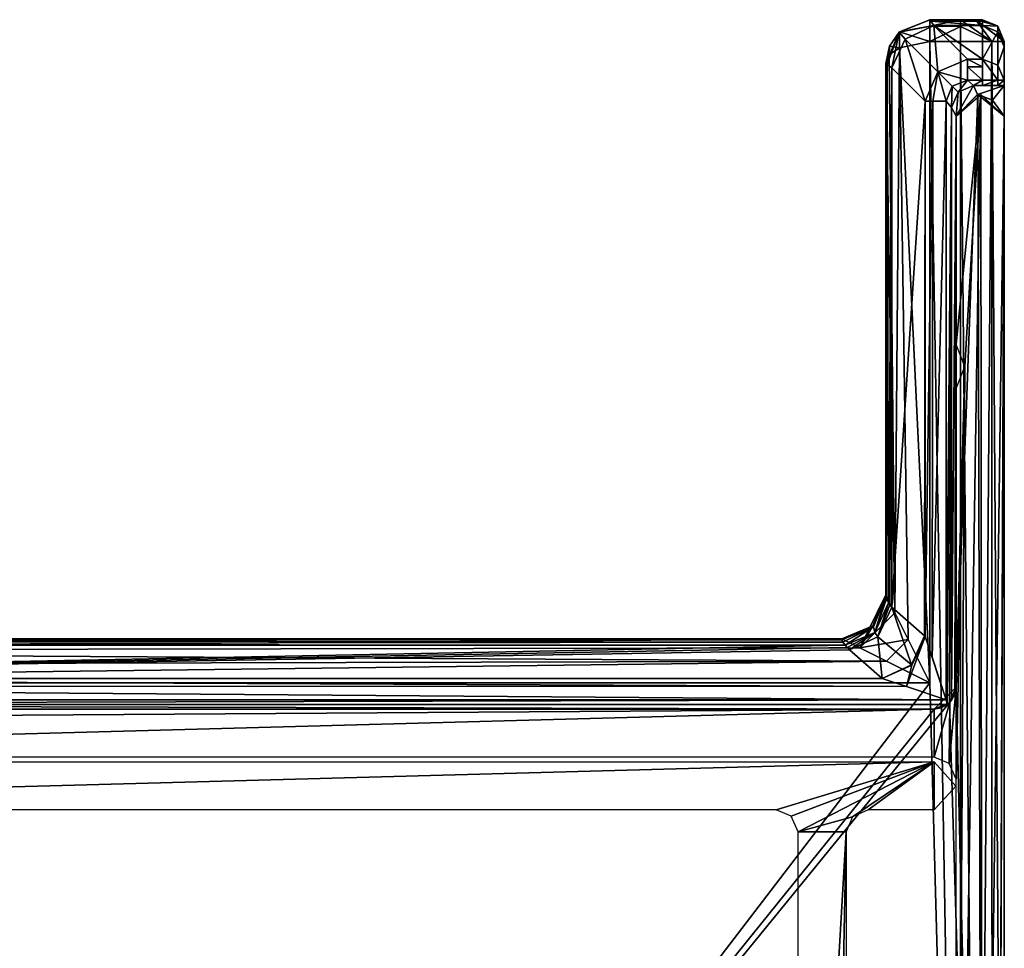
# Model space of a CAD drawing. Units: millimetres. Extents: x -10 to 719, y -7 to 54.
# Drawn here: x 696 to 719, y 17 to 38 of the extents above; entities that cross this region are included whole.
import ezdxf

# ---------------------------------------------------------------- set-up
doc = ezdxf.new("R2010")
doc.units = ezdxf.units.MM
doc.header["$LTSCALE"] = 101.851852
for name, color, linetype in [('111', 7, 'CONTINUOUS'), ('112', 7, 'CONTINUOUS'), ('113', 7, 'CONTINUOUS'), ('114', 7, 'CONTINUOUS'), ('115', 7, 'CONTINUOUS'), ('116', 7, 'CONTINUOUS'), ('117', 7, 'CONTINUOUS'), ('119', 7, 'CONTINUOUS'), ('120', 7, 'CONTINUOUS'), ('121', 7, 'CONTINUOUS'), ('122', 7, 'CONTINUOUS'), ('123', 7, 'CONTINUOUS'), ('124', 7, 'CONTINUOUS'), ('137', 7, 'CONTINUOUS'), ('138', 7, 'CONTINUOUS'), ('139', 7, 'CONTINUOUS'), ('140', 7, 'CONTINUOUS'), ('141', 7, 'CONTINUOUS'), ('142', 7, 'CONTINUOUS'), ('143', 7, 'CONTINUOUS'), ('144', 7, 'CONTINUOUS'), ('145', 7, 'CONTINUOUS'), ('146', 7, 'CONTINUOUS'), ('147', 7, 'CONTINUOUS'), ('148', 7, 'CONTINUOUS'), ('149', 7, 'CONTINUOUS'), ('1630', 7, 'CONTINUOUS'), ('1631', 7, 'CONTINUOUS'), ('179', 7, 'CONTINUOUS'), ('180', 7, 'CONTINUOUS'), ('181', 7, 'CONTINUOUS'), ('182', 7, 'CONTINUOUS'), ('81', 7, 'CONTINUOUS'), ('82', 7, 'CONTINUOUS'), ('83', 7, 'CONTINUOUS'), ('84', 7, 'CONTINUOUS'), ('85', 7, 'CONTINUOUS'), ('86', 7, 'CONTINUOUS'), ('87', 7, 'CONTINUOUS'), ('88', 7, 'CONTINUOUS'), ('89', 7, 'CONTINUOUS'), ('90', 7, 'CONTINUOUS'), ('91', 7, 'CONTINUOUS'), ('92', 7, 'CONTINUOUS'), ('93', 7, 'CONTINUOUS'), ('94', 7, 'CONTINUOUS'), ('95', 7, 'CONTINUOUS'), ('96', 7, 'CONTINUOUS'), ('97', 7, 'CONTINUOUS'), ('99', 7, 'CONTINUOUS')]:
    doc.layers.add(name, color=color, linetype=linetype)

msp = doc.modelspace()

# ---------------------------------------------------------------- linework, layer by layer
at = {"layer": '111', "linetype": 'Continuous'}
for points in [[(718.293, 36.7, 1950), (717.8, 36.2, 1950), (718.2, 36.9, 1950), (718.293, 36.7, 1950)], [(718.2, 36.9, 1950), (717.8, 36.2, 1950), (717.847, 36.753, 1950), (718.2, 36.9, 1950)], [(718.9, 36.9, 1950), (718.293, 36.7, 1950), (718.2, 36.9, 1950), (718.9, 36.9, 1950)], [(718.634, 36.564, 1950), (718.293, 36.7, 1950), (718.9, 36.9, 1950), (718.634, 36.564, 1950)], [(718.9, 36.2, 1950), (718.634, 36.564, 1950), (718.9, 36.9, 1950), (718.9, 36.2, 1950)], [(717.847, 36.753, 1950), (717.8, 36.2, 1950), (717.7, 36.4, 1950), (717.847, 36.753, 1950)], [(717.8, 36.2, 1950), (717.7, 22.9, 1950), (717.7, 36.4, 1950), (717.8, 36.2, 1950)], [(717.774, 23.042, 1950), (717.7, 22.9, 1950), (717.8, 36.2, 1950), (717.774, 23.042, 1950)], [(717.8, 23.2, 1950), (717.774, 23.042, 1950), (717.8, 36.2, 1950), (717.8, 23.2, 1950)], [(717.3, 22.7, 1950), (676.5, 22.7, 1950), (676.6, 22.8, 1950), (717.3, 22.7, 1950)], [(717.6, 22.8, 1950), (717.3, 22.7, 1950), (676.6, 22.8, 1950), (717.6, 22.8, 1950)], [(717.3, 22.7, 1950), (717.6, 22.8, 1950), (717.458, 22.726, 1950), (717.3, 22.7, 1950)]]:
    msp.add_3dface(points, dxfattribs=at)
at = {"layer": '112', "linetype": 'Continuous'}
for points in [[(718.9, -2.89, 1950.566), (718.9, -2.789, 1950.024), (718.9, 37.9, 1950.49), (718.9, -2.89, 1950.566)], [(718.9, 37.9, 1950.49), (718.9, -2.789, 1950.024), (718.9, 37.871, 1950.074), (718.9, 37.9, 1950.49)], [(718.9, -2.924, 1951.116), (718.9, -2.89, 1950.566), (718.9, 37.9, 1952), (718.9, -2.924, 1951.116)], [(718.9, 37.9, 1952), (718.9, -2.89, 1950.566), (718.9, 37.9, 1950.49), (718.9, 37.9, 1952)], [(718.9, -2.924, 1952), (718.9, -2.924, 1951.116), (718.9, 37.9, 1952), (718.9, -2.924, 1952)], [(718.9, -1.322, 1950), (718.9, 36.2, 1950), (718.9, 37.871, 1950.074), (718.9, -1.322, 1950)], [(718.9, 36.2, 1950), (718.9, 36.9, 1950), (718.9, 37.871, 1950.074), (718.9, 36.2, 1950)], [(718.9, -1.9, 1950), (718.9, -1.322, 1950), (718.9, 37.871, 1950.074), (718.9, -1.9, 1950)], [(718.9, -2.789, 1950.024), (718.9, -1.9, 1950), (718.9, 37.871, 1950.074), (718.9, -2.789, 1950.024)], [(718.9, 37.871, 1950.074), (718.9, 36.9, 1950), (718.9, 37.785, 1949.666), (718.9, 37.871, 1950.074)], [(718.9, 37.785, 1949.666), (718.9, 36.9, 1950), (718.9, 36.9, 1947), (718.9, 37.785, 1949.666)], [(718.9, 37.023, 1947), (718.9, 37.785, 1949.666), (718.9, 36.9, 1947), (718.9, 37.023, 1947)], [(718.9, 36.2), (718.9, 36.2, 1950), (718.9, -1.322), (718.9, 36.2)], [(718.9, 36.2, 1950), (718.9, -1.322, 1950), (718.9, -1.322, 975), (718.9, 36.2, 1950)], [(718.9, 36.2, 1950), (718.9, -1.322, 975), (718.9, -1.322), (718.9, 36.2, 1950)]]:
    msp.add_3dface(points, dxfattribs=at)
at = {"layer": '113', "linetype": 'Continuous'}
for points in [[(718.4, 36.9, 1946.5), (718.4, 37.023, 1946.5), (718.753, 37.023, 1946.646), (718.4, 36.9, 1946.5)], [(718.4, 36.9, 1946.5), (718.753, 37.023, 1946.646), (718.753, 36.9, 1946.647), (718.4, 36.9, 1946.5)], [(718.9, 37.023, 1947), (718.9, 36.9, 1947), (718.753, 36.9, 1946.647), (718.9, 37.023, 1947)], [(718.753, 37.023, 1946.646), (718.9, 37.023, 1947), (718.753, 36.9, 1946.647), (718.753, 37.023, 1946.646)]]:
    msp.add_3dface(points, dxfattribs=at)
at = {"layer": '114', "linetype": 'Continuous'}
for points in [[(718.2, 36.9, 1946.5), (718.4, 36.9, 1946.5), (718.753, 36.9, 1946.647), (718.2, 36.9, 1946.5)], [(718.2, 36.9, 1946.5), (718.9, 36.9, 1950), (718.2, 36.9, 1950), (718.2, 36.9, 1946.5)], [(718.9, 36.9, 1950), (718.2, 36.9, 1946.5), (718.9, 36.9, 1947), (718.9, 36.9, 1950)], [(718.9, 36.9, 1947), (718.2, 36.9, 1946.5), (718.753, 36.9, 1946.647), (718.9, 36.9, 1947)]]:
    msp.add_3dface(points, dxfattribs=at)
at = {"layer": '115', "linetype": 'Continuous'}
for points in [[(717.847, 36.753, 1946.5), (718.2, 36.9, 1946.5), (717.847, 36.753, 1950), (717.847, 36.753, 1946.5)], [(718.2, 36.9, 1946.5), (718.2, 36.9, 1950), (717.847, 36.753, 1950), (718.2, 36.9, 1946.5)], [(717.7, 36.4, 1946.5), (717.847, 36.753, 1946.5), (717.7, 36.4, 1950), (717.7, 36.4, 1946.5)], [(717.847, 36.753, 1946.5), (717.847, 36.753, 1950), (717.7, 36.4, 1950), (717.847, 36.753, 1946.5)]]:
    msp.add_3dface(points, dxfattribs=at)
at = {"layer": '116', "linetype": 'Continuous'}
for points in [[(717.7, 22.9, 1950), (717.7, 22.9, 1946.5), (717.7, 36.4, 1946.5), (717.7, 22.9, 1950)], [(717.7, 22.9, 1950), (717.7, 36.4, 1946.5), (717.7, 36.4, 1950), (717.7, 22.9, 1950)]]:
    msp.add_3dface(points, dxfattribs=at)
at = {"layer": '117', "linetype": 'Continuous'}
for points in [[(717.6, 22.8, 1946.5), (717.6, 22.8, 1950), (676.6, 22.8, 1950), (717.6, 22.8, 1946.5)], [(676.6, 22.8, 1946.5), (717.6, 22.8, 1946.5), (676.6, 22.8, 1950), (676.6, 22.8, 1946.5)]]:
    msp.add_3dface(points, dxfattribs=at)
at = {"layer": '119', "linetype": 'Continuous'}
for points in [[(718.753, 37.023, 1946.646), (718.4, 37.023, 1946.5), (718.4, 37.504, 1946.863), (718.753, 37.023, 1946.646)], [(718.4, 37.504, 1946.863), (718.4, 37.023, 1946.5), (718.4, 37.324, 1946.601), (718.4, 37.504, 1946.863)], [(718.754, 37.363, 1946.903), (718.753, 37.023, 1946.646), (718.4, 37.504, 1946.863), (718.754, 37.363, 1946.903)], [(718.9, 37.023, 1947), (718.753, 37.023, 1946.646), (718.754, 37.363, 1946.903), (718.9, 37.023, 1947)]]:
    msp.add_3dface(points, dxfattribs=at)
at = {"layer": '120', "linetype": 'Continuous'}
for points in [[(718.754, 38.125, 1949.569), (718.4, 37.504, 1946.863), (718.4, 38.265, 1949.529), (718.754, 38.125, 1949.569)], [(718.754, 37.363, 1946.903), (718.4, 37.504, 1946.863), (718.754, 38.125, 1949.569), (718.754, 37.363, 1946.903)], [(718.9, 37.785, 1949.666), (718.754, 37.363, 1946.903), (718.754, 38.125, 1949.569), (718.9, 37.785, 1949.666)], [(718.9, 37.785, 1949.666), (718.9, 37.023, 1947), (718.754, 37.363, 1946.903), (718.9, 37.785, 1949.666)]]:
    msp.add_3dface(points, dxfattribs=at)
at = {"layer": '121', "linetype": 'Continuous'}
for points in [[(718.4, 38.4, 1950.49), (718.754, 38.254, 1950.49), (718.4, 38.366, 1950.005), (718.4, 38.4, 1950.49)], [(718.754, 38.254, 1950.49), (718.4, 38.265, 1949.529), (718.4, 38.366, 1950.005), (718.754, 38.254, 1950.49)], [(718.754, 38.125, 1949.569), (718.4, 38.265, 1949.529), (718.754, 38.254, 1950.49), (718.754, 38.125, 1949.569)], [(718.9, 37.9, 1950.49), (718.754, 38.125, 1949.569), (718.754, 38.254, 1950.49), (718.9, 37.9, 1950.49)], [(718.9, 37.9, 1950.49), (718.9, 37.871, 1950.074), (718.754, 38.125, 1949.569), (718.9, 37.9, 1950.49)], [(718.9, 37.871, 1950.074), (718.9, 37.785, 1949.666), (718.754, 38.125, 1949.569), (718.9, 37.871, 1950.074)]]:
    msp.add_3dface(points, dxfattribs=at)
at = {"layer": '122', "linetype": 'Continuous'}
for points in [[(718.754, 38.254, 1950.49), (718.4, 38.4, 1950.49), (718.748, 38.259, 1952), (718.754, 38.254, 1950.49)], [(718.748, 38.259, 1952), (718.4, 38.4, 1950.49), (718.4, 38.4, 1952), (718.748, 38.259, 1952)], [(718.9, 37.9, 1952), (718.754, 38.254, 1950.49), (718.748, 38.259, 1952), (718.9, 37.9, 1952)], [(718.9, 37.9, 1952), (718.9, 37.9, 1950.49), (718.754, 38.254, 1950.49), (718.9, 37.9, 1952)]]:
    msp.add_3dface(points, dxfattribs=at)
at = {"layer": '123', "linetype": 'Continuous'}
for points in [[(717.9, 38.248, 1952.859), (718.618, 37.9, 1952.696), (717.9, 38.4, 1952.5), (717.9, 38.248, 1952.859)], [(717.9, 38.4, 1952.5), (718.618, 37.9, 1952.696), (718.253, 38.4, 1952.353), (717.9, 38.4, 1952.5)], [(718.9, 37.9, 1952), (718.748, 38.259, 1952), (718.253, 38.4, 1952.353), (718.9, 37.9, 1952)], [(718.618, 37.9, 1952.696), (718.9, 37.9, 1952), (718.253, 38.4, 1952.353), (718.618, 37.9, 1952.696)], [(718.748, 38.259, 1952), (718.4, 38.4, 1952), (718.253, 38.4, 1952.353), (718.748, 38.259, 1952)], [(717.9, 37.9, 1953), (718.618, 37.9, 1952.696), (717.9, 38.248, 1952.859), (717.9, 37.9, 1953)]]:
    msp.add_3dface(points, dxfattribs=at)
at = {"layer": '124', "linetype": 'Continuous'}
for points in [[(717.9, 37.9, 1953), (717.9, -2.446, 1953), (718.301, -2.638, 1952.916), (717.9, 37.9, 1953)], [(718.618, 37.9, 1952.696), (717.9, 37.9, 1953), (718.301, -2.638, 1952.916), (718.618, 37.9, 1952.696)], [(718.624, -2.792, 1952.69), (718.618, 37.9, 1952.696), (718.301, -2.638, 1952.916), (718.624, -2.792, 1952.69)], [(718.9, -2.924, 1952), (718.9, 37.9, 1952), (718.618, 37.9, 1952.696), (718.9, -2.924, 1952)], [(718.9, -2.924, 1952), (718.618, 37.9, 1952.696), (718.624, -2.792, 1952.69), (718.9, -2.924, 1952)]]:
    msp.add_3dface(points, dxfattribs=at)
at = {"layer": '137', "linetype": 'Continuous'}
for points in [[(715.2, 24.3, 1952), (676.5, 24.3, 1951.5), (675.9, 24.3, 1951.5), (715.2, 24.3, 1952)], [(675.9, 24.3, 1952), (715.2, 24.3, 1952), (675.9, 24.3, 1951.5), (675.9, 24.3, 1952)], [(676.5, 24.3, 1951.116), (676.5, 24.3, 1951.5), (715.2, 24.3, 1952), (676.5, 24.3, 1951.116)], [(676.5, 24.3, 1951.116), (715.2, 24.3, 1952), (715.2, 24.3, 1951.116), (676.5, 24.3, 1951.116)]]:
    msp.add_3dface(points, dxfattribs=at)
at = {"layer": '138', "linetype": 'Continuous'}
for points in [[(717.9, 38.248, 1952.859), (717.9, 38.4, 1952.5), (717.2, 38.253, 1952.854), (717.9, 38.248, 1952.859)], [(717.2, 38.253, 1952.854), (717.9, 38.4, 1952.5), (717.2, 38.4, 1952.5), (717.2, 38.253, 1952.854)], [(717.2, 37.9, 1953), (717.9, 38.248, 1952.859), (717.2, 38.253, 1952.854), (717.2, 37.9, 1953)], [(717.2, 37.9, 1953), (717.9, 37.9, 1953), (717.9, 38.248, 1952.859), (717.2, 37.9, 1953)]]:
    msp.add_3dface(points, dxfattribs=at)
at = {"layer": '139', "linetype": 'Continuous'}
for points in [[(717.2, 38.253, 1952.854), (717.2, 38.4, 1952.5), (716.511, 38.125, 1952.362), (717.2, 38.253, 1952.854)], [(717.2, 37.9, 1953), (717.2, 38.253, 1952.854), (716.511, 38.125, 1952.362), (717.2, 37.9, 1953)], [(716.511, 38.125, 1952.362), (716.281, 37.794, 1952.197), (716.511, 37.762, 1952.725), (716.511, 38.125, 1952.362)], [(717.2, 37.9, 1953), (716.511, 38.125, 1952.362), (716.511, 37.762, 1952.725), (717.2, 37.9, 1953)], [(716.281, 37.794, 1952.197), (716.2, 37.4, 1952), (716.28, 37.596, 1952.393), (716.281, 37.794, 1952.197)], [(716.511, 37.762, 1952.725), (716.281, 37.794, 1952.197), (716.28, 37.596, 1952.393), (716.511, 37.762, 1952.725)]]:
    msp.add_3dface(points, dxfattribs=at)
at = {"layer": '140', "linetype": 'Continuous'}
for points in [[(716.511, 38.125, 1952.362), (717.2, 38.4, 1952.5), (716.504, 38.118, 1950.49), (716.511, 38.125, 1952.362)], [(716.504, 38.118, 1950.49), (717.2, 38.4, 1952.5), (717.2, 38.4, 1950.49), (716.504, 38.118, 1950.49)], [(716.2, 37.4, 1950.49), (716.281, 37.794, 1952.197), (716.504, 38.118, 1950.49), (716.2, 37.4, 1950.49)], [(716.281, 37.794, 1952.197), (716.511, 38.125, 1952.362), (716.504, 38.118, 1950.49), (716.281, 37.794, 1952.197)], [(716.2, 37.4, 1950.49), (716.2, 37.4, 1952), (716.281, 37.794, 1952.197), (716.2, 37.4, 1950.49)]]:
    msp.add_3dface(points, dxfattribs=at)
at = {"layer": '141', "linetype": 'Continuous'}
for points in [[(716.504, 38.118, 1950.49), (717.2, 38.4, 1950.49), (717.296, 38.265, 1949.529), (716.504, 38.118, 1950.49)], [(717.296, 38.265, 1949.529), (717.2, 38.4, 1950.49), (717.224, 38.367, 1950.007), (717.296, 38.265, 1949.529)], [(716.641, 37.959, 1949.429), (716.504, 38.118, 1950.49), (717.296, 38.265, 1949.529), (716.641, 37.959, 1949.429)], [(716.234, 37.376, 1950.007), (716.2, 37.4, 1950.49), (716.504, 38.118, 1950.49), (716.234, 37.376, 1950.007)], [(716.335, 37.304, 1949.529), (716.234, 37.376, 1950.007), (716.504, 38.118, 1950.49), (716.335, 37.304, 1949.529)], [(716.335, 37.304, 1949.529), (716.504, 38.118, 1950.49), (716.641, 37.959, 1949.429), (716.335, 37.304, 1949.529)]]:
    msp.add_3dface(points, dxfattribs=at)
at = {"layer": '142', "linetype": 'Continuous'}
for points in [[(716.641, 37.959, 1949.429), (717.296, 38.265, 1949.529), (717.387, 37.211, 1946.813), (716.641, 37.959, 1949.429)], [(717.296, 38.265, 1949.529), (718.058, 37.504, 1946.863), (717.387, 37.211, 1946.813), (717.296, 38.265, 1949.529)], [(717.096, 36.542, 1946.863), (716.335, 37.304, 1949.529), (716.641, 37.959, 1949.429), (717.096, 36.542, 1946.863)], [(717.096, 36.542, 1946.863), (716.641, 37.959, 1949.429), (717.387, 37.211, 1946.813), (717.096, 36.542, 1946.863)]]:
    msp.add_3dface(points, dxfattribs=at)
at = {"layer": '143', "linetype": 'Continuous'}
for points in [[(718.058, 37.504, 1946.863), (718.058, 37.023, 1946.5), (717.387, 37.211, 1946.813), (718.058, 37.504, 1946.863)], [(718.058, 37.023, 1946.5), (718.058, 37.504, 1946.863), (718.058, 37.324, 1946.601), (718.058, 37.023, 1946.5)], [(717.273, 36.542, 1946.603), (717.096, 36.542, 1946.863), (717.387, 37.211, 1946.813), (717.273, 36.542, 1946.603)], [(717.577, 36.542, 1946.5), (717.273, 36.542, 1946.603), (717.387, 37.211, 1946.813), (717.577, 36.542, 1946.5)], [(717.715, 36.883, 1946.5), (717.577, 36.542, 1946.5), (717.387, 37.211, 1946.813), (717.715, 36.883, 1946.5)], [(718.058, 37.023, 1946.5), (717.715, 36.883, 1946.5), (717.387, 37.211, 1946.813), (718.058, 37.023, 1946.5)]]:
    msp.add_3dface(points, dxfattribs=at)
at = {"layer": '144', "linetype": 'Continuous'}
for points in [[(718.4, 37.504, 1946.863), (718.4, 37.324, 1946.601), (718.058, 37.504, 1946.863), (718.4, 37.504, 1946.863)], [(718.058, 37.504, 1946.863), (718.4, 37.324, 1946.601), (718.058, 37.324, 1946.601), (718.058, 37.504, 1946.863)], [(718.4, 37.023, 1946.5), (718.058, 37.023, 1946.5), (718.058, 37.324, 1946.601), (718.4, 37.023, 1946.5)], [(718.4, 37.324, 1946.601), (718.4, 37.023, 1946.5), (718.058, 37.324, 1946.601), (718.4, 37.324, 1946.601)]]:
    msp.add_3dface(points, dxfattribs=at)
at = {"layer": '145', "linetype": 'Continuous'}
for points in [[(718.4, 38.265, 1949.529), (718.4, 37.504, 1946.863), (717.296, 38.265, 1949.529), (718.4, 38.265, 1949.529)], [(717.296, 38.265, 1949.529), (718.4, 37.504, 1946.863), (718.058, 37.504, 1946.863), (717.296, 38.265, 1949.529)]]:
    msp.add_3dface(points, dxfattribs=at)
at = {"layer": '146', "linetype": 'Continuous'}
for points in [[(718.4, 38.4, 1950.49), (718.4, 38.366, 1950.005), (717.2, 38.4, 1950.49), (718.4, 38.4, 1950.49)], [(717.2, 38.4, 1950.49), (718.4, 38.366, 1950.005), (717.224, 38.367, 1950.007), (717.2, 38.4, 1950.49)], [(718.4, 38.366, 1950.005), (718.4, 38.265, 1949.529), (717.224, 38.367, 1950.007), (718.4, 38.366, 1950.005)], [(718.4, 38.265, 1949.529), (717.296, 38.265, 1949.529), (717.224, 38.367, 1950.007), (718.4, 38.265, 1949.529)]]:
    msp.add_3dface(points, dxfattribs=at)
at = {"layer": '147', "linetype": 'Continuous'}
for points in [[(718.4, 38.4, 1952), (718.4, 38.4, 1950.49), (717.2, 38.4, 1952.5), (718.4, 38.4, 1952)], [(717.2, 38.4, 1952.5), (718.4, 38.4, 1950.49), (717.2, 38.4, 1950.49), (717.2, 38.4, 1952.5)], [(718.253, 38.4, 1952.353), (718.4, 38.4, 1952), (717.2, 38.4, 1952.5), (718.253, 38.4, 1952.353)], [(717.9, 38.4, 1952.5), (718.253, 38.4, 1952.353), (717.2, 38.4, 1952.5), (717.9, 38.4, 1952.5)]]:
    msp.add_3dface(points, dxfattribs=at)
at = {"layer": '148', "linetype": 'Continuous'}
for points in [[(716.404, 24.893, 1952.605), (716.511, 37.762, 1952.725), (716.28, 37.596, 1952.393), (716.404, 24.893, 1952.605)], [(716.404, 24.893, 1952.605), (716.708, 24.284, 1952.87), (716.511, 37.762, 1952.725), (716.404, 24.893, 1952.605)], [(717.2, 23.3, 1953), (717.2, 37.9, 1953), (716.511, 37.762, 1952.725), (717.2, 23.3, 1953)], [(716.708, 24.284, 1952.87), (717.2, 23.3, 1953), (716.511, 37.762, 1952.725), (716.708, 24.284, 1952.87)], [(716.2, 37.4, 1952), (716.404, 24.893, 1952.605), (716.28, 37.596, 1952.393), (716.2, 37.4, 1952)], [(716.2, 25.3, 1952), (716.404, 24.893, 1952.605), (716.2, 37.4, 1952), (716.2, 25.3, 1952)]]:
    msp.add_3dface(points, dxfattribs=at)
at = {"layer": '149', "linetype": 'Continuous'}
for points in [[(717.8, 23.2), (717.8, 36.2), (718.299, 36.7), (717.8, 23.2)], [(717.8, 23.2), (718.299, 36.7), (718.397, -1.823), (717.8, 23.2)], [(718.299, 36.7), (718.9, 36.2), (718.397, -1.823), (718.299, 36.7)], [(718.9, 36.2), (718.756, -1.674), (718.397, -1.823), (718.9, 36.2)], [(718.9, 36.2), (718.9, -1.322), (718.756, -1.674), (718.9, 36.2)], [(717.654, 22.846), (717.8, 23.2), (718.397, -1.823), (717.654, 22.846)], [(676.5, 22.7), (697.139, -2.3), (675.878, -1.822), (676.5, 22.7)], [(676.5, 22.7), (717.3, 22.7), (697.139, -2.3), (676.5, 22.7)], [(717.3, 22.7), (717.654, 22.846), (697.139, -2.3), (717.3, 22.7)], [(717.654, 22.846), (718.397, -1.823), (697.139, -2.3), (717.654, 22.846)]]:
    msp.add_3dface(points, dxfattribs=at)
at = {"layer": '1630', "linetype": 'Continuous'}
for points in [[(677, 21.5), (717.3, 21.5), (677, 20.4), (677, 21.5)], [(717.3, 21.5), (713.7, 20.4), (677, 20.4), (717.3, 21.5)], [(713.7, 20.4), (717.3, 21.5), (714.045, 20.262), (713.7, 20.4)], [(714.045, 20.262), (717.3, 21.5), (714.2, 19.9), (714.045, 20.262)], [(717.3, 21.5), (715.438, 20.245), (714.2, 19.9), (717.3, 21.5)], [(715.8, 20.4), (715.438, 20.245), (717.3, 21.5), (715.8, 20.4)], [(717.3, 20.4), (715.8, 20.4), (717.3, 21.5), (717.3, 20.4)], [(717.798, 20.941), (717.3, 20.4), (717.3, 21.5), (717.798, 20.941)], [(715.438, 20.245), (715.3, 19.9), (714.2, 19.9), (715.438, 20.245)], [(715.3, 19.9), (715.1, 10.1), (714.2, 1.1), (715.3, 19.9)], [(714.2, 19.9), (715.3, 19.9), (714.2, 1.1), (714.2, 19.9)], [(715.3, 10.6), (715.1, 10.1), (715.3, 19.9), (715.3, 10.6)]]:
    msp.add_3dface(points, dxfattribs=at)
at = {"layer": '1631', "linetype": 'Continuous'}
for points in [[(718.399, -1.822), (717.8, -0.269), (718.365, 36.695), (718.399, -1.822)], [(718.365, 36.695), (717.8, -0.269), (718, 30.5), (718.365, 36.695)], [(717.8, 36.2), (718.365, 36.695), (717.8, 31), (717.8, 36.2)], [(717.8, 31), (718.365, 36.695), (718, 30.5), (717.8, 31)], [(718.9, 36.2), (718.399, -1.822), (718.365, 36.695), (718.9, 36.2)], [(718.745, -1.684), (718.399, -1.822), (718.9, 36.2), (718.745, -1.684)], [(718.9, -1.322), (718.745, -1.684), (718.9, 36.2), (718.9, -1.322)], [(717.8, -0.269), (717.8, 21.1), (718, 30.5), (717.8, -0.269)], [(718, 30.5), (717.8, 21.1), (717.8, 23.2), (718, 30.5)], [(717.8, 30), (718, 30.5), (717.8, 23.2), (717.8, 30)], [(717.8, 21.1), (717.645, 21.462), (717.8, 23.2), (717.8, 21.1)], [(717.8, 23.2), (717.645, 21.462), (717.662, 22.855), (717.8, 23.2)], [(717.3, 21.6), (677, 21.6), (717.3, 22.7), (717.3, 21.6)], [(717.3, 22.7), (677, 21.6), (687.3, 22.5), (717.3, 22.7)], [(687.8, 22.7), (717.3, 22.7), (687.3, 22.5), (687.8, 22.7)], [(717.645, 21.462), (717.3, 21.6), (717.662, 22.855), (717.645, 21.462)], [(717.662, 22.855), (717.3, 21.6), (717.3, 22.7), (717.662, 22.855)]]:
    msp.add_3dface(points, dxfattribs=at)
at = {"layer": '179', "linetype": 'Continuous'}
for points in [[(676.5, 22.7), (676.5, 22.7, 1950), (717.3, 22.7), (676.5, 22.7)], [(717.3, 22.7), (676.5, 22.7, 1950), (717.3, 22.7, 975), (717.3, 22.7)], [(717.3, 22.7, 975), (676.5, 22.7, 1950), (717.3, 22.7, 1950), (717.3, 22.7, 975)]]:
    msp.add_3dface(points, dxfattribs=at)
at = {"layer": '180', "linetype": 'Continuous'}
for points in [[(717.654, 22.846, 1946.5), (717.8, 23.2, 975), (717.3, 22.7, 975), (717.654, 22.846, 1946.5)], [(717.3, 22.7), (717.3, 22.7, 975), (717.8, 23.2, 975), (717.3, 22.7)], [(717.654, 22.846), (717.3, 22.7), (717.8, 23.2, 975), (717.654, 22.846)], [(717.7, 22.9, 1946.5), (717.8, 23.2, 975), (717.654, 22.846, 1946.5), (717.7, 22.9, 1946.5)], [(717.8, 23.2), (717.654, 22.846), (717.8, 23.2, 975), (717.8, 23.2)], [(717.774, 23.042, 1950), (717.8, 23.2, 975), (717.7, 22.9, 1946.5), (717.774, 23.042, 1950)], [(717.8, 23.2, 1950), (717.8, 23.2, 975), (717.774, 23.042, 1950), (717.8, 23.2, 1950)], [(717.774, 23.042, 1950), (717.7, 22.9, 1946.5), (717.7, 22.9, 1950), (717.774, 23.042, 1950)], [(717.6, 22.8, 1946.5), (717.654, 22.846, 1946.5), (717.3, 22.7, 975), (717.6, 22.8, 1946.5)], [(717.3, 22.7, 975), (717.458, 22.726, 1950), (717.6, 22.8, 1946.5), (717.3, 22.7, 975)], [(717.3, 22.7, 975), (717.3, 22.7, 1950), (717.458, 22.726, 1950), (717.3, 22.7, 975)], [(717.6, 22.8, 1950), (717.6, 22.8, 1946.5), (717.458, 22.726, 1950), (717.6, 22.8, 1950)]]:
    msp.add_3dface(points, dxfattribs=at)
at = {"layer": '181', "linetype": 'Continuous'}
for points in [[(717.8, 23.2), (717.8, 23.2, 975), (717.8, 36.2), (717.8, 23.2)], [(717.8, 23.2, 975), (717.8, 23.2, 1950), (717.8, 36.2, 975), (717.8, 23.2, 975)], [(717.8, 36.2), (717.8, 23.2, 975), (717.8, 36.2, 975), (717.8, 36.2)], [(717.8, 36.2, 975), (717.8, 23.2, 1950), (717.8, 36.2, 1950), (717.8, 36.2, 975)]]:
    msp.add_3dface(points, dxfattribs=at)
at = {"layer": '182', "linetype": 'Continuous'}
for points in [[(718.293, 36.7, 1950), (718.299, 36.7), (717.8, 36.2, 975), (718.293, 36.7, 1950)], [(717.8, 36.2), (717.8, 36.2, 975), (718.299, 36.7), (717.8, 36.2)], [(717.8, 36.2, 975), (717.8, 36.2, 1950), (718.293, 36.7, 1950), (717.8, 36.2, 975)], [(718.634, 36.564, 1950), (718.299, 36.7), (718.293, 36.7, 1950), (718.634, 36.564, 1950)], [(718.9, 36.2), (718.299, 36.7), (718.9, 36.2, 1950), (718.9, 36.2)], [(718.9, 36.2, 1950), (718.299, 36.7), (718.634, 36.564, 1950), (718.9, 36.2, 1950)]]:
    msp.add_3dface(points, dxfattribs=at)
at = {"layer": '81', "linetype": 'Continuous'}
for points in [[(717.2, 37.9, 1953), (717.2, 23.3, 1953), (717.9, -2.446, 1953), (717.2, 37.9, 1953)], [(717.9, 37.9, 1953), (717.2, 37.9, 1953), (717.9, -2.446, 1953), (717.9, 37.9, 1953)], [(697.15, -2.9, 1953), (717.2, 23.3, 1953), (676.4, 23.3, 1953), (697.15, -2.9, 1953)], [(676.4, -2.446, 1953), (697.15, -2.9, 1953), (676.4, 23.3, 1953), (676.4, -2.446, 1953)], [(717.9, -2.446, 1953), (717.2, 23.3, 1953), (697.15, -2.9, 1953), (717.9, -2.446, 1953)]]:
    msp.add_3dface(points, dxfattribs=at)
at = {"layer": '82', "linetype": 'Continuous'}
for points in [[(676.038, 24.025, 1952.689), (715.2, 24.3, 1952), (675.9, 24.3, 1952), (676.038, 24.025, 1952.689)], [(715.607, 24.096, 1952.605), (715.2, 24.3, 1952), (676.038, 24.025, 1952.689), (715.607, 24.096, 1952.605)], [(716.216, 23.792, 1952.87), (715.607, 24.096, 1952.605), (676.038, 24.025, 1952.689), (716.216, 23.792, 1952.87)], [(676.203, 23.693, 1952.92), (716.216, 23.792, 1952.87), (676.038, 24.025, 1952.689), (676.203, 23.693, 1952.92)], [(676.4, 23.3, 1953), (716.216, 23.792, 1952.87), (676.203, 23.693, 1952.92), (676.4, 23.3, 1953)], [(676.4, 23.3, 1953), (717.2, 23.3, 1953), (716.216, 23.792, 1952.87), (676.4, 23.3, 1953)]]:
    msp.add_3dface(points, dxfattribs=at)
at = {"layer": '83', "linetype": 'Continuous'}
for points in [[(715.896, 24.582, 1952), (715.607, 24.096, 1952.605), (716.2, 25.3, 1952), (715.896, 24.582, 1952)], [(716.2, 25.3, 1952), (715.607, 24.096, 1952.605), (716.404, 24.893, 1952.605), (716.2, 25.3, 1952)], [(716.404, 24.893, 1952.605), (715.607, 24.096, 1952.605), (716.708, 24.284, 1952.87), (716.404, 24.893, 1952.605)], [(715.2, 24.3, 1952), (715.607, 24.096, 1952.605), (715.896, 24.582, 1952), (715.2, 24.3, 1952)], [(715.607, 24.096, 1952.605), (716.216, 23.792, 1952.87), (716.708, 24.284, 1952.87), (715.607, 24.096, 1952.605)], [(716.216, 23.792, 1952.87), (717.2, 23.3, 1953), (716.708, 24.284, 1952.87), (716.216, 23.792, 1952.87)]]:
    msp.add_3dface(points, dxfattribs=at)
at = {"layer": '84', "linetype": 'Continuous'}
for points in [[(715.896, 24.582, 1952), (716.2, 25.3, 1952), (715.907, 24.593, 1951.116), (715.896, 24.582, 1952)], [(716.2, 25.3, 1952), (716.2, 25.3, 1951.116), (715.907, 24.593, 1951.116), (716.2, 25.3, 1952)], [(715.2, 24.3, 1951.116), (715.896, 24.582, 1952), (715.907, 24.593, 1951.116), (715.2, 24.3, 1951.116)], [(715.2, 24.3, 1952), (715.896, 24.582, 1952), (715.2, 24.3, 1951.116), (715.2, 24.3, 1952)]]:
    msp.add_3dface(points, dxfattribs=at)
at = {"layer": '85', "linetype": 'Continuous'}
for points in [[(716.2, 25.3, 1951.116), (716.2, 25.3, 1952), (716.2, 37.4, 1952), (716.2, 25.3, 1951.116)], [(716.2, 25.292, 1950.802), (716.2, 25.3, 1951.116), (716.2, 37.4, 1952), (716.2, 25.292, 1950.802)], [(716.2, 25.267, 1950.49), (716.2, 25.292, 1950.802), (716.2, 37.4, 1952), (716.2, 25.267, 1950.49)], [(716.2, 37.4, 1950.49), (716.2, 25.267, 1950.49), (716.2, 37.4, 1952), (716.2, 37.4, 1950.49)]]:
    msp.add_3dface(points, dxfattribs=at)
at = {"layer": '86', "linetype": 'Continuous'}
for points in [[(715.907, 24.593, 1951.116), (716.2, 25.3, 1951.116), (715.918, 24.575, 1950.563), (715.907, 24.593, 1951.116)], [(716.2, 25.3, 1951.116), (716.2, 25.292, 1950.802), (715.918, 24.575, 1950.563), (716.2, 25.3, 1951.116)], [(716.2, 25.292, 1950.802), (716.2, 25.267, 1950.49), (715.918, 24.575, 1950.563), (716.2, 25.292, 1950.802)], [(715.2, 24.3, 1951.116), (715.907, 24.593, 1951.116), (715.2, 24.293, 1950.855), (715.2, 24.3, 1951.116)], [(715.2, 24.293, 1950.855), (715.907, 24.593, 1951.116), (715.2, 24.273, 1950.594), (715.2, 24.293, 1950.855)], [(715.2, 24.273, 1950.594), (715.907, 24.593, 1951.116), (715.918, 24.575, 1950.563), (715.2, 24.273, 1950.594)]]:
    msp.add_3dface(points, dxfattribs=at)
at = {"layer": '87', "linetype": 'Continuous'}
for points in [[(676.5, 24.268, 1950.554), (676.5, 24.3, 1951.116), (715.2, 24.273, 1950.594), (676.5, 24.268, 1950.554)], [(676.5, 24.3, 1951.116), (715.2, 24.3, 1951.116), (715.2, 24.293, 1950.855), (676.5, 24.3, 1951.116)], [(676.5, 24.3, 1951.116), (715.2, 24.293, 1950.855), (715.2, 24.273, 1950.594), (676.5, 24.3, 1951.116)], [(676.5, 24.268, 1950.554), (715.2, 24.273, 1950.594), (715.219, 24.224, 1950.25), (676.5, 24.268, 1950.554)], [(676.6, 24.174, 1950), (676.5, 24.268, 1950.554), (715.219, 24.224, 1950.25), (676.6, 24.174, 1950)], [(715.277, 24.151, 1949.903), (676.6, 24.174, 1950), (715.219, 24.224, 1950.25), (715.277, 24.151, 1949.903)], [(676.6, 24.163, 1949.951), (676.6, 24.174, 1950), (715.277, 24.151, 1949.903), (676.6, 24.163, 1949.951)], [(676.6, 24.151, 1949.903), (676.6, 24.163, 1949.951), (715.277, 24.151, 1949.903), (676.6, 24.151, 1949.903)]]:
    msp.add_3dface(points, dxfattribs=at)
at = {"layer": '88', "linetype": 'Continuous'}
for points in [[(715.918, 24.575, 1950.563), (716.2, 25.267, 1950.49), (715.947, 24.44, 1949.956), (715.918, 24.575, 1950.563)], [(715.947, 24.44, 1949.956), (716.2, 25.267, 1950.49), (716.215, 25.209, 1950.168), (715.947, 24.44, 1949.956)], [(716.26, 25.121, 1949.845), (715.947, 24.44, 1949.956), (716.215, 25.209, 1950.168), (716.26, 25.121, 1949.845)], [(715.2, 24.273, 1950.594), (715.918, 24.575, 1950.563), (715.219, 24.224, 1950.25), (715.2, 24.273, 1950.594)], [(715.918, 24.575, 1950.563), (715.277, 24.151, 1949.903), (715.219, 24.224, 1950.25), (715.918, 24.575, 1950.563)], [(715.277, 24.151, 1949.903), (715.918, 24.575, 1950.563), (715.947, 24.44, 1949.956), (715.277, 24.151, 1949.903)]]:
    msp.add_3dface(points, dxfattribs=at)
at = {"layer": '89', "linetype": 'Continuous'}
for points in [[(716.2, 25.267, 1950.49), (716.2, 37.4, 1950.49), (716.234, 37.376, 1950.007), (716.2, 25.267, 1950.49)], [(716.215, 25.209, 1950.168), (716.2, 25.267, 1950.49), (716.234, 37.376, 1950.007), (716.215, 25.209, 1950.168)], [(716.26, 25.121, 1949.845), (716.215, 25.209, 1950.168), (716.234, 37.376, 1950.007), (716.26, 25.121, 1949.845)], [(716.335, 37.304, 1949.529), (716.26, 25.121, 1949.845), (716.234, 37.376, 1950.007), (716.335, 37.304, 1949.529)], [(716.294, 25.07, 1949.686), (716.26, 25.121, 1949.845), (716.335, 37.304, 1949.529), (716.294, 25.07, 1949.686)], [(716.335, 25.019, 1949.529), (716.294, 25.07, 1949.686), (716.335, 37.304, 1949.529), (716.335, 25.019, 1949.529)]]:
    msp.add_3dface(points, dxfattribs=at)
at = {"layer": '90', "linetype": 'Continuous'}
for points in [[(715.947, 24.44, 1949.956), (716.26, 25.121, 1949.845), (716.022, 24.346, 1949.608), (715.947, 24.44, 1949.956)], [(716.26, 25.121, 1949.845), (716.294, 25.07, 1949.686), (716.022, 24.346, 1949.608), (716.26, 25.121, 1949.845)], [(716.294, 25.07, 1949.686), (716.335, 25.019, 1949.529), (716.022, 24.346, 1949.608), (716.294, 25.07, 1949.686)], [(715.277, 24.151, 1949.903), (715.947, 24.44, 1949.956), (715.32, 24.1, 1949.699), (715.277, 24.151, 1949.903)], [(715.32, 24.1, 1949.699), (715.947, 24.44, 1949.956), (715.373, 24.049, 1949.496), (715.32, 24.1, 1949.699)], [(715.373, 24.049, 1949.496), (715.947, 24.44, 1949.956), (716.022, 24.346, 1949.608), (715.373, 24.049, 1949.496)]]:
    msp.add_3dface(points, dxfattribs=at)
at = {"layer": '91', "linetype": 'Continuous'}
for points in [[(676.6, 24.151, 1949.903), (715.277, 24.151, 1949.903), (676.6, 23.395, 1946.879), (676.6, 24.151, 1949.903)], [(715.277, 24.151, 1949.903), (715.32, 24.1, 1949.699), (676.6, 23.395, 1946.879), (715.277, 24.151, 1949.903)], [(715.32, 24.1, 1949.699), (715.373, 24.049, 1949.496), (676.6, 23.395, 1946.879), (715.32, 24.1, 1949.699)], [(715.373, 24.049, 1949.496), (716.121, 23.395, 1946.879), (676.6, 23.395, 1946.879), (715.373, 24.049, 1949.496)]]:
    msp.add_3dface(points, dxfattribs=at)
at = {"layer": '92', "linetype": 'Continuous'}
for points in [[(716.022, 24.346, 1949.608), (716.335, 25.019, 1949.529), (716.789, 23.71, 1946.991), (716.022, 24.346, 1949.608)], [(716.789, 23.71, 1946.991), (716.335, 25.019, 1949.529), (717.083, 24.365, 1946.911), (716.789, 23.71, 1946.991)], [(715.373, 24.049, 1949.496), (716.022, 24.346, 1949.608), (716.121, 23.395, 1946.879), (715.373, 24.049, 1949.496)], [(716.121, 23.395, 1946.879), (716.022, 24.346, 1949.608), (716.789, 23.71, 1946.991), (716.121, 23.395, 1946.879)]]:
    msp.add_3dface(points, dxfattribs=at)
at = {"layer": '93', "linetype": 'Continuous'}
for points in [[(716.335, 25.019, 1949.529), (716.335, 37.304, 1949.529), (717.096, 36.542, 1946.863), (716.335, 25.019, 1949.529)], [(717.083, 24.365, 1946.911), (716.335, 25.019, 1949.529), (717.096, 36.542, 1946.863), (717.083, 24.365, 1946.911)], [(717.083, 24.365, 1946.911), (717.096, 36.542, 1946.863), (717.096, 24.352, 1946.863), (717.083, 24.365, 1946.911)]]:
    msp.add_3dface(points, dxfattribs=at)
at = {"layer": '94', "linetype": 'Continuous'}
for points in [[(716.789, 23.71, 1946.991), (717.083, 24.365, 1946.911), (717.096, 24.352, 1946.863), (716.789, 23.71, 1946.991)], [(716.789, 23.71, 1946.991), (717.096, 24.352, 1946.863), (716.79, 23.696, 1946.963), (716.789, 23.71, 1946.991)], [(716.121, 23.395, 1946.879), (716.789, 23.71, 1946.991), (716.79, 23.696, 1946.963), (716.121, 23.395, 1946.879)]]:
    msp.add_3dface(points, dxfattribs=at)
at = {"layer": '95', "linetype": 'Continuous'}
for points in [[(676.6, 23.395, 1946.879), (716.121, 23.395, 1946.879), (716.672, 23.211, 1946.601), (676.6, 23.395, 1946.879)], [(676.6, 23.395, 1946.879), (716.672, 23.211, 1946.601), (676.6, 23.217, 1946.606), (676.6, 23.395, 1946.879)], [(716.672, 23.211, 1946.601), (717.577, 22.91, 1946.5), (676.6, 23.217, 1946.606), (716.672, 23.211, 1946.601)], [(676.6, 23.217, 1946.606), (717.577, 22.91, 1946.5), (676.6, 22.91, 1946.5), (676.6, 23.217, 1946.606)]]:
    msp.add_3dface(points, dxfattribs=at)
at = {"layer": '96', "linetype": 'Continuous'}
for points in [[(716.79, 23.696, 1946.963), (717.096, 24.352, 1946.863), (716.672, 23.211, 1946.601), (716.79, 23.696, 1946.963)], [(717.096, 24.352, 1946.863), (717.577, 22.91, 1946.5), (716.672, 23.211, 1946.601), (717.096, 24.352, 1946.863)], [(717.577, 22.91, 1946.5), (717.096, 24.352, 1946.863), (717.254, 23.88, 1946.619), (717.577, 22.91, 1946.5)], [(716.121, 23.395, 1946.879), (716.79, 23.696, 1946.963), (716.672, 23.211, 1946.601), (716.121, 23.395, 1946.879)]]:
    msp.add_3dface(points, dxfattribs=at)
at = {"layer": '97', "linetype": 'Continuous'}
for points in [[(717.096, 24.352, 1946.863), (717.096, 36.542, 1946.863), (717.273, 36.542, 1946.603), (717.096, 24.352, 1946.863)], [(717.254, 23.88, 1946.619), (717.096, 24.352, 1946.863), (717.273, 36.542, 1946.603), (717.254, 23.88, 1946.619)], [(717.577, 22.91, 1946.5), (717.254, 23.88, 1946.619), (717.577, 36.542, 1946.5), (717.577, 22.91, 1946.5)], [(717.577, 36.542, 1946.5), (717.254, 23.88, 1946.619), (717.273, 36.542, 1946.603), (717.577, 36.542, 1946.5)]]:
    msp.add_3dface(points, dxfattribs=at)
at = {"layer": '99', "linetype": 'Continuous'}
for points in [[(718.058, 37.023, 1946.5), (717.847, 36.753, 1946.5), (717.715, 36.883, 1946.5), (718.058, 37.023, 1946.5)], [(718.2, 36.9, 1946.5), (717.847, 36.753, 1946.5), (718.058, 37.023, 1946.5), (718.2, 36.9, 1946.5)], [(718.4, 37.023, 1946.5), (718.2, 36.9, 1946.5), (718.058, 37.023, 1946.5), (718.4, 37.023, 1946.5)], [(718.4, 36.9, 1946.5), (718.2, 36.9, 1946.5), (718.4, 37.023, 1946.5), (718.4, 36.9, 1946.5)], [(717.7, 36.4, 1946.5), (717.577, 36.542, 1946.5), (717.715, 36.883, 1946.5), (717.7, 36.4, 1946.5)], [(717.847, 36.753, 1946.5), (717.7, 36.4, 1946.5), (717.715, 36.883, 1946.5), (717.847, 36.753, 1946.5)], [(717.577, 22.91, 1946.5), (717.577, 36.542, 1946.5), (717.7, 36.4, 1946.5), (717.577, 22.91, 1946.5)], [(717.6, 22.8, 1946.5), (717.577, 22.91, 1946.5), (717.7, 36.4, 1946.5), (717.6, 22.8, 1946.5)], [(717.654, 22.846, 1946.5), (717.6, 22.8, 1946.5), (717.7, 36.4, 1946.5), (717.654, 22.846, 1946.5)], [(717.7, 22.9, 1946.5), (717.654, 22.846, 1946.5), (717.7, 36.4, 1946.5), (717.7, 22.9, 1946.5)], [(717.577, 22.91, 1946.5), (717.6, 22.8, 1946.5), (676.6, 22.8, 1946.5), (717.577, 22.91, 1946.5)], [(676.6, 22.91, 1946.5), (717.577, 22.91, 1946.5), (676.6, 22.8, 1946.5), (676.6, 22.91, 1946.5)]]:
    msp.add_3dface(points, dxfattribs=at)

doc.saveas('drawing.dxf')
